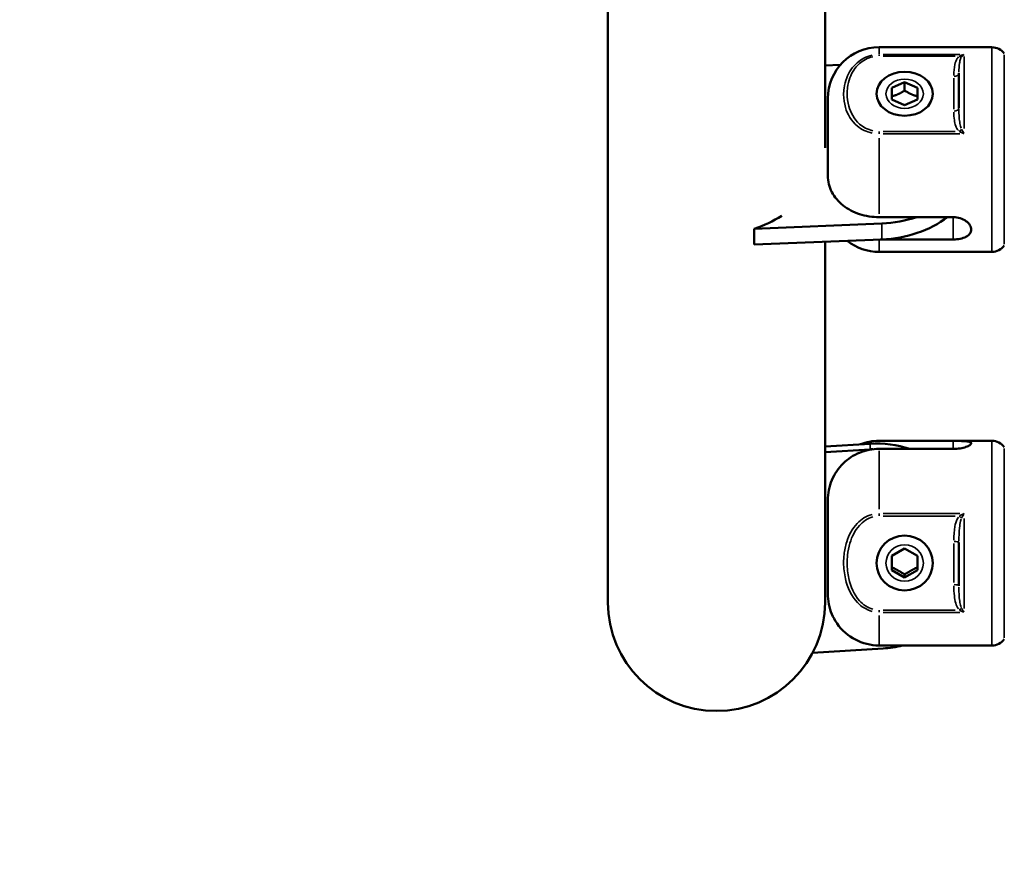
# Model space of a CAD drawing. Units: millimetres. Extents: x -27 to 7566, y 6 to 4336.
# Drawn here: x 2869 to 3061, y 1480 to 1646 of the extents above; entities that cross this region are included whole.
import ezdxf

# ---------------------------------------------------------------- set-up
doc = ezdxf.new("R2010")
doc.units = ezdxf.units.MM
doc.header["$MEASUREMENT"] = 0
doc.layers.add('Visible (ISO)', color=7, linetype='Continuous', lineweight=50)
doc.layers.add('Visible Narrow (ISO)', color=7, linetype='Continuous', lineweight=35)
doc.styles.get("Standard").update_dxf_attribs({"font": 'square721_bt_roman.ttf'})
doc.dimstyles.get("Standard").update_dxf_attribs({"dimtxt": 200, "dimasz": 100, "dimexe": 0.18, "dimexo": 0.0625, "dimgap": 40, "dimtad": 1, "dimdec": 0, "dimlfac": 0.1, "dimrnd": 5, "dimzin": 0, "dimdsep": 46, "dimtxsty": 'Standard', "dimcen": 0.09, "dimse1": 1, "dimse2": 1, "dimadec": 0, "dimazin": 0, "dimtfac": 1, "dimtdec": 0, "dimtofl": 0, "dimtmove": 0, "dimatfit": 3, "dimfxl": 1, "dimtolj": 1, "dimtzin": 0, "dimarcsym": 0})

# ---------------------------------------------------------------- blocks, each defined once
blk = doc.blocks.new('*D14')
at = {"color": 0, "lineweight": -2, "transparency": 16777216}
blk.add_line((246.3, 3757.5), (246.3, 106.18), dxfattribs=at)
at = {"color": 0, "transparency": 16777216}
for points in [[(229.63, 3757.5), (262.96, 3757.5), (246.3, 3857.5)], [(229.63, 106.18), (262.96, 106.18), (246.3, 6.18)]]:
    blk.add_solid(points, dxfattribs=at)
at = {"layer": 'Defpoints', "color": 0, "transparency": 16777216}
for p in [(4025.03, 3857.5), (246.3, 6.18), (4025.03, 6.18)]:
    blk.add_point(p, dxfattribs=at)
at = {"color": 0, "transparency": 16777216, "insert": (103.88, 1931.84), "char_height": 200, "attachment_point": 5, "rotation": 90}
blk.add_mtext('\\A1;385', dxfattribs=at)

msp = doc.modelspace()

# ---------------------------------------------------------------- linework, layer by layer
at = {"layer": 'Visible (ISO)'}
for p, q in [((3026.22, 1620.68), (3026.22, 1665.45)), ((2983.82, 1663.05), (2983.82, 1531.84)), ((3058.8, 1640.37), (3036.77, 1640.37)), ((3029.2, 1636.91), (3026.22, 1636.79)), ((3052.37, 1628.52), (3052.37, 1635.29)), ((3039.27, 1632.41), (3041.77, 1633.54)), ((3041.77, 1633.54), (3044.27, 1632.41)), ((3041.77, 1631.92), (3041.77, 1633.54)), ((3039.27, 1630.15), (3039.27, 1632.41)), ((3044.27, 1632.41), (3044.27, 1630.15)), ((3026.77, 1615.23), (3026.77, 1630.37)), ((3041.77, 1629.03), (3039.27, 1630.15)), ((3044.27, 1630.15), (3041.77, 1629.03)), ((3036.77, 1607.16), (3051.27, 1607.16)), ((3012.37, 1604.9), (3037.33, 1605.93)), ((3012.37, 1604.9), (3012.37, 1601.79)), ((3037.33, 1602.81), (3012.37, 1601.79)), ((3026.22, 1531.84), (3026.22, 1602.35)), ((3036.98, 1602.79), (3051.27, 1602.79)), ((3058.8, 1600.37), (3036.77, 1600.37)), ((3026.22, 1562.34), (3035.03, 1562.88)), ((3035.03, 1561.76), (3026.22, 1561.22)), ((3058.8, 1563.44), (3036.77, 1563.44)), ((3051.27, 1563.42), (3036.77, 1563.42)), ((3051.27, 1561.86), (3036.77, 1561.86)), ((3026.77, 1533.53), (3026.77, 1551.8)), ((3052.37, 1535.1), (3052.37, 1543.55)), ((3039.27, 1540.96), (3041.77, 1542.36)), ((3039.27, 1538.14), (3039.27, 1540.96)), ((3041.77, 1542.36), (3044.27, 1540.96)), ((3044.27, 1540.96), (3044.27, 1538.14)), ((3041.77, 1536.73), (3039.27, 1538.14)), ((3044.27, 1538.14), (3041.77, 1536.73)), ((3041.77, 1537.31), (3041.77, 1536.73)), ((3058.8, 1523.44), (3036.77, 1523.44)), ((3023.8, 1522), (3037.55, 1522.84))]:
    msp.add_line(p, q, dxfattribs=at)
for centre, radius, start, end in [((3036.77, 1630.37), 10, 90, 180), ((3058.8, 1637.37), 3, 35.7758, 90), ((3036.77, 1610.37), 10, 231.6321, 270), ((3058.8, 1603.37), 3, 270, 324.2242), ((3036.77, 1553.44), 10, 90, 111.29), ((3058.8, 1560.44), 3, 35.7758, 90), ((3005.02, 1531.84), 21.2, 180, 0), ((3036.77, 1533.44), 10, 214.9549, 270), ((3058.8, 1526.44), 3, 270, 324.2242)]:
    msp.add_arc(centre, radius, start, end, dxfattribs=at)
for centre, ratio in [((3041.77, 1631.28), 0.781827), ((3041.77, 1539.55), 0.974929)]:
    msp.add_ellipse(centre, major_axis=(5.5, 0), ratio=ratio, dxfattribs=at)
for centre, major_axis, ratio, start_param, end_param in [((3004.3, 1620.23), (-21.2, 0), 0.781827, 1.961272, 2.258588), ((3036.28, 1621.54), (20, 0), 0.781827, 4.764794, 5.115581), ((3036.28, 1618.42), (-20, 0), 0.781827, 1.623201, 2.337153), ((3036.29, 1543.42), (20, 0), 0.974929, 1.240577, 1.63373), ((3036.29, 1542.3), (-20, 0), 0.974929, 4.748414, 4.775323), ((3036.29, 1542.3), (20, 0), 0.974929, 5.675587, 5.675652), ((3036.29, 1542.3), (20, 0), 0.974929, 4.775323, 4.968778)]:
    msp.add_ellipse(centre, major_axis=major_axis, ratio=ratio, start_param=start_param, end_param=end_param, dxfattribs=at)
for points in [[(3041.77, 1631.92), (3040.52, 1631.09), (3039.27, 1630.79)], [(3044.27, 1630.79), (3043.02, 1631.09), (3041.77, 1631.92)], [(3039.27, 1538.72), (3040.52, 1538.11), (3041.77, 1537.31)], [(3041.77, 1537.31), (3043.02, 1538.11), (3044.27, 1538.72)]]:
    msp.add_rational_spline(points, [1, 1.15470053838, 1], degree=2, dxfattribs=at)
for points, knots in [([(3026.77, 1615.23), (3026.77, 1614.72), (3026.83, 1614.16), (3027.1, 1613.06), (3027.31, 1612.52), (3027.8, 1611.59), (3028.11, 1611.11), (3028.87, 1610.22), (3029.3, 1609.8), (3030.18, 1609.11), (3030.7, 1608.77), (3031.81, 1608.19), (3032.41, 1607.94), (3033.54, 1607.57), (3034.18, 1607.41), (3035.49, 1607.21), (3036.16, 1607.16), (3036.77, 1607.16)], [-8.785213, -8.785213, -8.785213, -8.785213, -8.588375, -8.588375, -8.391538, -8.391538, -8.203286, -8.203286, -8.015034, -8.015034, -7.830028, -7.830028, -7.645023, -7.645023, -7.46146, -7.46146, -7.277898, -7.277898, -7.277898, -7.277898]), ([(3051.27, 1607.16), (3051.71, 1607.16), (3052.18, 1607.09), (3053.04, 1606.82), (3053.44, 1606.62), (3054.06, 1606.17), (3054.33, 1605.9), (3054.68, 1605.32), (3054.77, 1605.01), (3054.77, 1604.46), (3054.68, 1604.18), (3054.33, 1603.69), (3054.06, 1603.48), (3053.44, 1603.15), (3053.04, 1603.01), (3052.18, 1602.84), (3051.71, 1602.79), (3051.27, 1602.79)], [0, 0, 0, 0, 0.132135, 0.132135, 0.264271, 0.264271, 0.396402, 0.396402, 0.528533, 0.528533, 0.660664, 0.660664, 0.792795, 0.792795, 0.92493, 0.92493, 1.057066, 1.057066, 1.057066, 1.057066]), ([(3036.77, 1561.86), (3036.16, 1561.86), (3035.49, 1561.8), (3034.18, 1561.55), (3033.54, 1561.35), (3032.41, 1560.89), (3031.81, 1560.58), (3030.7, 1559.85), (3030.18, 1559.42), (3029.3, 1558.56), (3028.87, 1558.05), (3028.11, 1556.93), (3027.8, 1556.34), (3027.31, 1555.18), (3027.1, 1554.51), (3026.83, 1553.14), (3026.77, 1552.44), (3026.77, 1551.8)], [-2.425966, -2.425966, -2.425966, -2.425966, -2.242404, -2.242404, -2.058842, -2.058842, -1.873836, -1.873836, -1.68883, -1.68883, -1.500578, -1.500578, -1.312326, -1.312326, -1.115489, -1.115489, -0.918652, -0.918652, -0.918652, -0.918652]), ([(3036.77, 1563.42), (3036.16, 1563.42), (3035.49, 1563.36), (3034.26, 1563.12), (3033.7, 1562.96), (3033.19, 1562.76)], [2.4259661, 2.4259661, 2.4259661, 2.4259661, 2.6095283, 2.6095283, 2.7700842, 2.7700842, 2.7700842, 2.7700842]), ([(3051.27, 1561.86), (3051.71, 1561.86), (3052.18, 1561.9), (3053.04, 1562.03), (3053.44, 1562.13), (3054.06, 1562.35), (3054.33, 1562.48), (3054.68, 1562.72), (3054.77, 1562.84), (3054.77, 1563.04), (3054.68, 1563.13), (3054.33, 1563.26), (3054.06, 1563.31), (3053.44, 1563.37), (3053.04, 1563.39), (3052.18, 1563.42), (3051.71, 1563.42), (3051.27, 1563.42)], [-2.114131, -2.114131, -2.114131, -2.114131, -1.981996, -1.981996, -1.849861, -1.849861, -1.71773, -1.71773, -1.585598, -1.585598, -1.453467, -1.453467, -1.321336, -1.321336, -1.189201, -1.189201, -1.057066, -1.057066, -1.057066, -1.057066]), ([(3026.77, 1533.53), (3026.77, 1532.89), (3026.83, 1532.19), (3027.1, 1530.82), (3027.31, 1530.15), (3027.8, 1528.99), (3028.11, 1528.4), (3028.52, 1527.8), (3028.55, 1527.76), (3028.58, 1527.71)], [-8.7852127, -8.7852127, -8.7852127, -8.7852127, -8.5883753, -8.5883753, -8.391538, -8.391538, -8.203286, -8.203286, -8.1890093, -8.1890093, -8.1890093, -8.1890093])]:
    msp.add_open_spline(points, degree=3, knots=knots, dxfattribs=at)
at = {"layer": 'Visible Narrow (ISO)'}
for p, q in [((3036.77, 1640.37), (3036.77, 1639.09)), ((3036.77, 1638.67), (3036.77, 1638.94)), ((3052.54, 1638.95), (3037.6, 1638.95)), ((3058.8, 1640.13), (3058.8, 1600.62)), ((3061.24, 1638.89), (3061.24, 1601.85)), ((3037.55, 1638.65), (3051.64, 1638.65)), ((3053.37, 1638.55), (3053.37, 1624.47)), ((3051.37, 1634.33), (3051.37, 1628.24)), ((3036.77, 1623.9), (3036.77, 1623.47)), ((3051.64, 1623.92), (3037.55, 1623.92)), ((3037.6, 1623.45), (3052.54, 1623.45)), ((3036.77, 1622.58), (3036.77, 1607.83)), ((3051.27, 1603.01), (3051.27, 1606.94)), ((3037.33, 1605.77), (3037.33, 1602.96)), ((3036.77, 1600.38), (3036.77, 1602.56)), ((3035.03, 1562.82), (3035.03, 1561.82)), ((3036.77, 1563.42), (3036.77, 1563.44)), ((3051.27, 1561.94), (3051.27, 1563.34)), ((3058.8, 1563.2), (3058.8, 1523.69)), ((3061.24, 1561.97), (3061.24, 1524.92)), ((3036.77, 1561.5), (3036.77, 1550.08)), ((3036.77, 1548.76), (3036.77, 1549.22)), ((3037.55, 1548.73), (3051.64, 1548.73)), ((3052.54, 1549.25), (3037.6, 1549.25)), ((3053.37, 1548.25), (3053.37, 1530.69)), ((3051.37, 1543.35), (3051.37, 1535.75)), ((3036.77, 1530.34), (3036.77, 1529.93)), ((3036.77, 1529.31), (3036.77, 1523.46)), ((3051.64, 1530.36), (3037.55, 1530.36)), ((3037.6, 1529.91), (3052.54, 1529.91))]:
    msp.add_line(p, q, dxfattribs=at)
for centre, major_axis, ratio, start_param, end_param in [((3053.32, 1637.92), (0.76, 1.19), 0.465372, 0.904929, 1.375392), ((3052.42, 1639.27), (-0.68, 0.733), 0.476972, 2.078722, 2.680854), ((3051.37, 1635.29), (1, 0), 0.623495, 4.790929, 6.204645), ((3051.37, 1628.52), (1, 0), 0.623495, 4.790929, 6.204645), ((3052.42, 1624.54), (-0.68, -0.733), 0.476972, 1.129774, 1.731906), ((3053.32, 1623.39), (-0.93, 1.85), 0.036893, 4.75237, 5.222833), ((3052.42, 1548.51), (-0.757, 0.654), 0.170223, 4.222752, 4.824884), ((3053.32, 1548.84), (-0.93, -1.84), 0.06711, 4.547354, 5.017818), ((3051.37, 1543.55), (1, 0), 0.222514, 0.07854, 1.492257), ((3051.37, 1535.1), (1, 0), 0.222514, 0.07854, 1.492257), ((3052.42, 1530.14), (-0.757, -0.654), 0.170223, 3.930859, 4.53299), ((3053.32, 1530.71), (-0.88, 1.58), 0.204607, 1.486565, 1.957029)]:
    msp.add_ellipse(centre, major_axis=major_axis, ratio=ratio, start_param=start_param, end_param=end_param, dxfattribs=at)
for centre, ratio in [((3041.77, 1631.28), 0.781827), ((3041.77, 1539.55), 0.974929)]:
    msp.add_ellipse(centre, major_axis=(3.65, 0), ratio=ratio, dxfattribs=at)
for points, knots in [([(3035.41, 1638.8), (3034.29, 1638.55), (3033.27, 1638.02), (3031.52, 1636.5), (3030.87, 1635.47), (3030.2, 1633.74), (3030.03, 1633.06), (3029.88, 1631.96), (3029.85, 1631.53), (3029.85, 1630.26), (3029.97, 1629.42), (3030.59, 1627.27), (3031.31, 1625.97), (3033.31, 1624.33), (3034.31, 1623.83), (3035.41, 1623.59)], [0.05, 0.05, 0.05, 0.05, 0.1775, 0.1775, 0.3375, 0.3375, 0.4375, 0.4375, 0.5, 0.5, 0.625, 0.625, 0.825, 0.825, 0.95, 0.95, 0.95, 0.95]), ([(3035.55, 1624.06), (3034.56, 1624.28), (3033.65, 1624.76), (3031.85, 1626.34), (3031.21, 1627.59), (3030.65, 1629.66), (3030.55, 1630.47), (3030.55, 1631.69), (3030.57, 1632.1), (3030.71, 1633.15), (3030.86, 1633.79), (3031.46, 1635.42), (3032.04, 1636.38), (3033.62, 1637.79), (3034.54, 1638.28), (3035.55, 1638.51)], [0.05, 0.05, 0.05, 0.05, 0.175, 0.175, 0.375, 0.375, 0.5, 0.5, 0.5625, 0.5625, 0.6625, 0.6625, 0.8225, 0.8225, 0.95, 0.95, 0.95, 0.95]), ([(3052.26, 1638.48), (3052.17, 1638.38), (3051.85, 1637.92), (3051.44, 1636.71), (3051.38, 1635.59), (3051.37, 1634.88)], [0.0264408, 0.0264408, 0.0264408, 0.0264408, 0.0755452, 0.2266357, 0.5023759, 0.5023759, 0.5023759, 0.5023759]), ([(3052.37, 1635.47), (3052.37, 1636.1), (3052.41, 1637.03), (3052.61, 1637.94), (3052.77, 1638.28), (3052.82, 1638.35)], [-0.5023759, -0.5023759, -0.5023759, -0.5023759, -0.2266357, -0.0755452, -0.0264408, -0.0264408, -0.0264408, -0.0264408]), ([(3051.37, 1627.69), (3051.38, 1627.17), (3051.42, 1626.25), (3051.69, 1625.03), (3052.03, 1624.35), (3052.26, 1624.08)], [0.0264399, 0.0264399, 0.0264399, 0.0264399, 0.2266279, 0.3777131, 0.5023585, 0.5023585, 0.5023585, 0.5023585]), ([(3052.82, 1624.53), (3052.7, 1624.8), (3052.53, 1625.5), (3052.39, 1626.77), (3052.37, 1627.75), (3052.37, 1628.3)], [-0.5023585, -0.5023585, -0.5023585, -0.5023585, -0.3777131, -0.2266279, -0.0264399, -0.0264399, -0.0264399, -0.0264399]), ([(3035.41, 1549.06), (3034.29, 1548.76), (3033.27, 1548.11), (3031.52, 1546.26), (3030.87, 1544.99), (3030.2, 1542.87), (3030.03, 1542.04), (3029.88, 1540.67), (3029.85, 1540.14), (3029.85, 1538.55), (3029.97, 1537.49), (3030.59, 1534.78), (3031.31, 1533.13), (3033.31, 1531.03), (3034.31, 1530.4), (3035.41, 1530.1)], [0.05, 0.05, 0.05, 0.05, 0.1775, 0.1775, 0.3375, 0.3375, 0.4375, 0.4375, 0.5, 0.5, 0.625, 0.625, 0.825, 0.825, 0.95, 0.95, 0.95, 0.95]), ([(3035.55, 1530.54), (3034.56, 1530.82), (3033.65, 1531.41), (3031.85, 1533.38), (3031.21, 1534.94), (3030.65, 1537.52), (3030.55, 1538.53), (3030.55, 1540.06), (3030.57, 1540.56), (3030.71, 1541.87), (3030.86, 1542.68), (3031.46, 1544.7), (3032.04, 1545.91), (3033.62, 1547.66), (3034.54, 1548.28), (3035.55, 1548.56)], [0.05, 0.05, 0.05, 0.05, 0.175, 0.175, 0.375, 0.375, 0.5, 0.5, 0.5625, 0.5625, 0.6625, 0.6625, 0.8225, 0.8225, 0.95, 0.95, 0.95, 0.95]), ([(3052.26, 1548.53), (3052.17, 1548.39), (3051.85, 1547.82), (3051.44, 1546.31), (3051.38, 1544.92), (3051.37, 1544.03)], [0.0264408, 0.0264408, 0.0264408, 0.0264408, 0.0755452, 0.2266357, 0.5023759, 0.5023759, 0.5023759, 0.5023759]), ([(3052.37, 1543.81), (3052.37, 1544.7), (3052.41, 1546.06), (3052.61, 1547.46), (3052.77, 1547.99), (3052.82, 1548.11)], [-0.5023759, -0.5023759, -0.5023759, -0.5023759, -0.2266357, -0.0755452, -0.0264408, -0.0264408, -0.0264408, -0.0264408]), ([(3051.37, 1535.07), (3051.38, 1534.42), (3051.42, 1533.27), (3051.69, 1531.75), (3052.03, 1530.9), (3052.26, 1530.57)], [0.0264399, 0.0264399, 0.0264399, 0.0264399, 0.2266279, 0.3777131, 0.5023585, 0.5023585, 0.5023585, 0.5023585]), ([(3052.82, 1530.87), (3052.7, 1531.15), (3052.53, 1531.86), (3052.39, 1533.19), (3052.37, 1534.25), (3052.37, 1534.86)], [-0.5023585, -0.5023585, -0.5023585, -0.5023585, -0.3777131, -0.2266279, -0.0264399, -0.0264399, -0.0264399, -0.0264399])]:
    msp.add_open_spline(points, degree=3, knots=knots, dxfattribs=at)
for points in [[(3053.32, 1638.94), (3053.03, 1638.88), (3052.74, 1638.79), (3052.47, 1638.67)], [(3052.47, 1623.9), (3052.74, 1623.77), (3053.03, 1623.62), (3053.32, 1623.47)], [(3053.32, 1549.22), (3053.03, 1549.07), (3052.74, 1548.92), (3052.47, 1548.76)], [(3052.47, 1530.34), (3052.74, 1530.18), (3053.03, 1530.04), (3053.32, 1529.93)]]:
    msp.add_open_spline(points, degree=3, dxfattribs=at)

# ---------------------------------------------------------------- dimensions: what is measured, and where the dimension line sits
dim = msp.add_linear_dim(base=(246.3, 6.18), p1=(4025.03, 3857.5), p2=(4025.03, 6.18), angle=90, dimstyle='Standard')
dim.commit()
dim.dimension.update_dxf_attribs({"geometry": '*D14', "text_midpoint": (103.88, 1931.84)})

doc.saveas('drawing.dxf')
